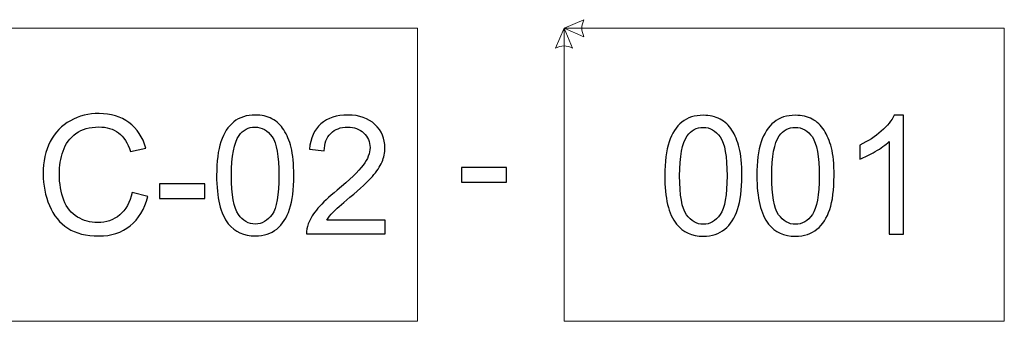
# Model space of a CAD drawing. Units: millimetres. Extents: x -287 to 287, y -181 to 199.
# Drawn here: x -147 to -113, y -181 to -170 of the extents above; entities that cross this region are included whole.
import ezdxf

# ---------------------------------------------------------------- set-up
doc = ezdxf.new("R2010")
doc.units = ezdxf.units.MM
doc.header["$MEASUREMENT"] = 0
doc.layers.add('Warstwa 1', color=7, linetype='Continuous')

msp = doc.modelspace()

# ---------------------------------------------------------------- linework, layer by layer
at = {"layer": 'Warstwa 1', "color": 250, "lineweight": 9}
for points, knots in [([(-128.4748, -170.715), (-128.4748, -170.715), (-127.7973, -170.4246), (-127.7973, -170.4246), (-127.7973, -170.4246), (-127.8941, -170.6182), (-127.8941, -170.8117), (-127.7973, -171.0053), (-127.7973, -171.0053), (-127.7973, -171.0053), (-128.4748, -170.715), (-128.4748, -170.715)], [0, 0, 0, 0, 0.25, 0.25, 0.25, 0.25, 0.5, 0.5, 0.5, 0.5, 1, 1, 1, 1]), ([(-173.4748, -170.715), (-173.4748, -170.715), (-133.4748, -170.715), (-133.4748, -170.715), (-133.4748, -170.715), (-133.4748, -170.715), (-133.4748, -180.7152), (-133.4748, -180.7152), (-133.4748, -180.7152), (-133.4748, -180.7152), (-173.4748, -180.7152), (-173.4748, -180.7152), (-173.4748, -180.7152), (-173.4748, -180.7152), (-173.4748, -170.715), (-173.4748, -170.715)], [0, 0, 0, 0, 0.2, 0.2, 0.2, 0.2, 0.4, 0.4, 0.4, 0.4, 0.6, 0.6, 0.6, 0.6, 1, 1, 1, 1]), ([(-128.4748, -170.715), (-128.4748, -170.715), (-128.7651, -171.3924), (-128.7651, -171.3924), (-128.7651, -171.3924), (-128.5715, -171.2956), (-128.378, -171.2956), (-128.1844, -171.3924), (-128.1844, -171.3924), (-128.1844, -171.3924), (-128.4748, -170.715), (-128.4748, -170.715)], [0, 0, 0, 0, 0.25, 0.25, 0.25, 0.25, 0.5, 0.5, 0.5, 0.5, 1, 1, 1, 1]), ([(-128.4748, -170.715), (-128.4748, -170.715), (-113.4748, -170.715), (-113.4748, -170.715), (-113.4748, -170.715), (-113.4748, -170.715), (-113.4748, -180.7152), (-113.4748, -180.7152), (-113.4748, -180.7152), (-113.4748, -180.7152), (-128.4748, -180.7152), (-128.4748, -180.7152), (-128.4748, -180.7152), (-128.4748, -180.7152), (-128.4748, -170.715), (-128.4748, -170.715)], [0, 0, 0, 0, 0.2, 0.2, 0.2, 0.2, 0.4, 0.4, 0.4, 0.4, 0.6, 0.6, 0.6, 0.6, 1, 1, 1, 1])]:
    msp.add_open_spline(points, degree=3, knots=knots, dxfattribs=at)
at = {"layer": 'Warstwa 1', "color": 250}
for points, knots in [([(-143.1944, -176.3181), (-143.1944, -176.3181), (-142.6582, -176.4536), (-142.6582, -176.4536), (-142.6582, -176.4536), (-142.7702, -176.8929), (-142.9715, -177.2269), (-143.2622, -177.4573), (-143.2622, -177.4573), (-143.5529, -177.6878), (-143.9085, -177.8035), (-144.329, -177.8035), (-144.329, -177.8035), (-144.7636, -177.8035), (-145.1173, -177.7151), (-145.3901, -177.5373), (-145.3901, -177.5373), (-145.6629, -177.3604), (-145.8699, -177.1036), (-146.0119, -176.7678), (-146.0119, -176.7678), (-146.154, -176.431), (-146.2255, -176.0707), (-146.2255, -175.685), (-146.2255, -175.685), (-146.2255, -175.2645), (-146.1455, -174.8976), (-145.9847, -174.5843), (-145.9847, -174.5843), (-145.8238, -174.2711), (-145.5952, -174.0331), (-145.2989, -173.8703), (-145.2989, -173.8703), (-145.0025, -173.7076), (-144.6761, -173.6267), (-144.3205, -173.6267), (-144.3205, -173.6267), (-143.916, -173.6267), (-143.5764, -173.7292), (-143.3017, -173.9352), (-143.3017, -173.9352), (-143.026, -174.1413), (-142.8341, -174.4301), (-142.726, -174.8026), (-142.726, -174.8026), (-142.726, -174.8026), (-143.2509, -174.9268), (-143.2509, -174.9268), (-143.2509, -174.9268), (-143.344, -174.6333), (-143.4804, -174.4188), (-143.6582, -174.2852), (-143.6582, -174.2852), (-143.836, -174.1507), (-144.0599, -174.0839), (-144.3299, -174.0839), (-144.3299, -174.0839), (-144.6394, -174.0839), (-144.899, -174.1582), (-145.1069, -174.3068), (-145.1069, -174.3068), (-145.3149, -174.4555), (-145.4616, -174.6558), (-145.5453, -174.9061), (-145.5453, -174.9061), (-145.63, -175.1572), (-145.6723, -175.416), (-145.6723, -175.6822), (-145.6723, -175.6822), (-145.6723, -176.0255), (-145.6225, -176.3256), (-145.5228, -176.5815), (-145.5228, -176.5815), (-145.423, -176.8383), (-145.2678, -177.0293), (-145.0571, -177.1563), (-145.0571, -177.1563), (-144.8464, -177.2833), (-144.6187, -177.3463), (-144.3732, -177.3463), (-144.3732, -177.3463), (-144.074, -177.3463), (-143.8219, -177.2598), (-143.6149, -177.0876), (-143.6149, -177.0876), (-143.408, -176.9145), (-143.2678, -176.6587), (-143.1944, -176.3181)], [0, 0, 0, 0, 0.0434783, 0.0434783, 0.0434783, 0.0434783, 0.0869565, 0.0869565, 0.0869565, 0.0869565, 0.1304348, 0.1304348, 0.1304348, 0.1304348, 0.173913, 0.173913, 0.173913, 0.173913, 0.2173913, 0.2173913, 0.2173913, 0.2173913, 0.2608696, 0.2608696, 0.2608696, 0.2608696, 0.3043478, 0.3043478, 0.3043478, 0.3043478, 0.3478261, 0.3478261, 0.3478261, 0.3478261, 0.3913043, 0.3913043, 0.3913043, 0.3913043, 0.4347826, 0.4347826, 0.4347826, 0.4347826, 0.4782609, 0.4782609, 0.4782609, 0.4782609, 0.5217391, 0.5217391, 0.5217391, 0.5217391, 0.5652174, 0.5652174, 0.5652174, 0.5652174, 0.6086957, 0.6086957, 0.6086957, 0.6086957, 0.6521739, 0.6521739, 0.6521739, 0.6521739, 0.6956522, 0.6956522, 0.6956522, 0.6956522, 0.7391304, 0.7391304, 0.7391304, 0.7391304, 0.7826087, 0.7826087, 0.7826087, 0.7826087, 0.826087, 0.826087, 0.826087, 0.826087, 0.8695652, 0.8695652, 0.8695652, 0.8695652, 0.9130435, 0.9130435, 0.9130435, 0.9130435, 1, 1, 1, 1]), ([(-140.3148, -175.7414), (-140.3148, -175.2645), (-140.2659, -174.8788), (-140.1681, -174.5872), (-140.1681, -174.5872), (-140.0693, -174.2946), (-139.9235, -174.0698), (-139.7297, -173.9127), (-139.7297, -173.9127), (-139.5368, -173.7556), (-139.2932, -173.6775), (-138.9997, -173.6775), (-138.9997, -173.6775), (-138.7833, -173.6775), (-138.5933, -173.7208), (-138.4287, -173.8082), (-138.4287, -173.8082), (-138.265, -173.8957), (-138.1295, -174.0218), (-138.0241, -174.1864), (-138.0241, -174.1864), (-137.9188, -174.3501), (-137.836, -174.5505), (-137.7758, -174.7866), (-137.7758, -174.7866), (-137.7146, -175.0227), (-137.6845, -175.3416), (-137.6845, -175.7414), (-137.6845, -175.7414), (-137.6845, -176.2156), (-137.7335, -176.5994), (-137.8304, -176.891), (-137.8304, -176.891), (-137.9273, -177.1836), (-138.0731, -177.4084), (-138.2669, -177.5665), (-138.2669, -177.5665), (-138.4597, -177.7245), (-138.7043, -177.8035), (-138.9997, -177.8035), (-138.9997, -177.8035), (-139.3882, -177.8035), (-139.694, -177.6652), (-139.916, -177.3877), (-139.916, -177.3877), (-140.1822, -177.0491), (-140.3148, -176.5006), (-140.3148, -175.7414)], [0, 0, 0, 0, 0.0769231, 0.0769231, 0.0769231, 0.0769231, 0.1538462, 0.1538462, 0.1538462, 0.1538462, 0.2307692, 0.2307692, 0.2307692, 0.2307692, 0.3076923, 0.3076923, 0.3076923, 0.3076923, 0.3846154, 0.3846154, 0.3846154, 0.3846154, 0.4615385, 0.4615385, 0.4615385, 0.4615385, 0.5384615, 0.5384615, 0.5384615, 0.5384615, 0.6153846, 0.6153846, 0.6153846, 0.6153846, 0.6923077, 0.6923077, 0.6923077, 0.6923077, 0.7692308, 0.7692308, 0.7692308, 0.7692308, 0.8461538, 0.8461538, 0.8461538, 0.8461538, 1, 1, 1, 1]), ([(-134.5736, -177.2617), (-134.5736, -177.2617), (-134.5736, -177.7358), (-134.5736, -177.7358), (-134.5736, -177.7358), (-134.5736, -177.7358), (-137.249, -177.7358), (-137.249, -177.7358), (-137.249, -177.7358), (-137.2528, -177.6163), (-137.233, -177.5016), (-137.1907, -177.3906), (-137.1907, -177.3906), (-137.122, -177.209), (-137.0119, -177.0293), (-136.8605, -176.8534), (-136.8605, -176.8534), (-136.709, -176.6775), (-136.4927, -176.4743), (-136.2114, -176.2438), (-136.2114, -176.2438), (-135.7739, -175.8835), (-135.4767, -175.5985), (-135.3214, -175.3877), (-135.3214, -175.3877), (-135.1653, -175.177), (-135.0872, -174.9776), (-135.0872, -174.7894), (-135.0872, -174.7894), (-135.0872, -174.5928), (-135.1578, -174.4272), (-135.2989, -174.2918), (-135.2989, -174.2918), (-135.44, -174.1573), (-135.6244, -174.0895), (-135.8511, -174.0895), (-135.8511, -174.0895), (-136.091, -174.0895), (-136.2829, -174.161), (-136.4268, -174.304), (-136.4268, -174.304), (-136.5707, -174.4461), (-136.6432, -174.6436), (-136.6451, -174.8967), (-136.6451, -174.8967), (-136.6451, -174.8967), (-137.1531, -174.8459), (-137.1531, -174.8459), (-137.1531, -174.8459), (-137.1183, -174.4658), (-136.9865, -174.1761), (-136.7589, -173.9766), (-136.7589, -173.9766), (-136.5303, -173.7772), (-136.2246, -173.6775), (-135.8398, -173.6775), (-135.8398, -173.6775), (-135.4522, -173.6775), (-135.1446, -173.7847), (-134.9188, -174.0001), (-134.9188, -174.0001), (-134.6921, -174.2156), (-134.5792, -174.4827), (-134.5792, -174.8007), (-134.5792, -174.8007), (-134.5792, -174.9625), (-134.6121, -175.1215), (-134.6789, -175.2777), (-134.6789, -175.2777), (-134.7448, -175.4348), (-134.8548, -175.5994), (-135.0082, -175.7725), (-135.0082, -175.7725), (-135.1625, -175.9446), (-135.4174, -176.1826), (-135.773, -176.4837), (-135.773, -176.4837), (-136.0712, -176.7339), (-136.2631, -176.9033), (-136.3478, -176.9926), (-136.3478, -176.9926), (-136.4325, -177.082), (-136.5021, -177.1714), (-136.5576, -177.2617), (-136.5576, -177.2617), (-136.5576, -177.2617), (-134.5736, -177.2617), (-134.5736, -177.2617)], [0, 0, 0, 0, 0.0434783, 0.0434783, 0.0434783, 0.0434783, 0.0869565, 0.0869565, 0.0869565, 0.0869565, 0.1304348, 0.1304348, 0.1304348, 0.1304348, 0.173913, 0.173913, 0.173913, 0.173913, 0.2173913, 0.2173913, 0.2173913, 0.2173913, 0.2608696, 0.2608696, 0.2608696, 0.2608696, 0.3043478, 0.3043478, 0.3043478, 0.3043478, 0.3478261, 0.3478261, 0.3478261, 0.3478261, 0.3913043, 0.3913043, 0.3913043, 0.3913043, 0.4347826, 0.4347826, 0.4347826, 0.4347826, 0.4782609, 0.4782609, 0.4782609, 0.4782609, 0.5217391, 0.5217391, 0.5217391, 0.5217391, 0.5652174, 0.5652174, 0.5652174, 0.5652174, 0.6086957, 0.6086957, 0.6086957, 0.6086957, 0.6521739, 0.6521739, 0.6521739, 0.6521739, 0.6956522, 0.6956522, 0.6956522, 0.6956522, 0.7391304, 0.7391304, 0.7391304, 0.7391304, 0.7826087, 0.7826087, 0.7826087, 0.7826087, 0.826087, 0.826087, 0.826087, 0.826087, 0.8695652, 0.8695652, 0.8695652, 0.8695652, 0.9130435, 0.9130435, 0.9130435, 0.9130435, 1, 1, 1, 1]), ([(-125.0453, -175.7499), (-125.0453, -175.273), (-124.9964, -174.8873), (-124.8986, -174.5957), (-124.8986, -174.5957), (-124.7998, -174.3031), (-124.654, -174.0783), (-124.4602, -173.9212), (-124.4602, -173.9212), (-124.2673, -173.7641), (-124.0237, -173.686), (-123.7302, -173.686), (-123.7302, -173.686), (-123.5138, -173.686), (-123.3238, -173.7293), (-123.1592, -173.8167), (-123.1592, -173.8167), (-122.9955, -173.9042), (-122.86, -174.0303), (-122.7546, -174.1949), (-122.7546, -174.1949), (-122.6493, -174.3586), (-122.5665, -174.559), (-122.5063, -174.7951), (-122.5063, -174.7951), (-122.4451, -175.0312), (-122.415, -175.3501), (-122.415, -175.7499), (-122.415, -175.7499), (-122.415, -176.2241), (-122.464, -176.6079), (-122.5609, -176.8995), (-122.5609, -176.8995), (-122.6578, -177.1921), (-122.8036, -177.4169), (-122.9974, -177.575), (-122.9974, -177.575), (-123.1902, -177.733), (-123.4348, -177.812), (-123.7302, -177.812), (-123.7302, -177.812), (-124.1187, -177.812), (-124.4245, -177.6737), (-124.6465, -177.3962), (-124.6465, -177.3962), (-124.9127, -177.0576), (-125.0453, -176.5091), (-125.0453, -175.7499)], [0, 0, 0, 0, 0.0769231, 0.0769231, 0.0769231, 0.0769231, 0.1538462, 0.1538462, 0.1538462, 0.1538462, 0.2307692, 0.2307692, 0.2307692, 0.2307692, 0.3076923, 0.3076923, 0.3076923, 0.3076923, 0.3846154, 0.3846154, 0.3846154, 0.3846154, 0.4615385, 0.4615385, 0.4615385, 0.4615385, 0.5384615, 0.5384615, 0.5384615, 0.5384615, 0.6153846, 0.6153846, 0.6153846, 0.6153846, 0.6923077, 0.6923077, 0.6923077, 0.6923077, 0.7692308, 0.7692308, 0.7692308, 0.7692308, 0.8461538, 0.8461538, 0.8461538, 0.8461538, 1, 1, 1, 1]), ([(-121.9061, -175.7499), (-121.9061, -175.273), (-121.8572, -174.8873), (-121.7594, -174.5957), (-121.7594, -174.5957), (-121.6606, -174.3031), (-121.5148, -174.0783), (-121.321, -173.9212), (-121.321, -173.9212), (-121.1281, -173.7641), (-120.8845, -173.686), (-120.591, -173.686), (-120.591, -173.686), (-120.3746, -173.686), (-120.1846, -173.7293), (-120.02, -173.8167), (-120.02, -173.8167), (-119.8563, -173.9042), (-119.7208, -174.0303), (-119.6154, -174.1949), (-119.6154, -174.1949), (-119.5101, -174.3586), (-119.4273, -174.559), (-119.3671, -174.7951), (-119.3671, -174.7951), (-119.3059, -175.0312), (-119.2758, -175.3501), (-119.2758, -175.7499), (-119.2758, -175.7499), (-119.2758, -176.2241), (-119.3248, -176.6079), (-119.4217, -176.8995), (-119.4217, -176.8995), (-119.5186, -177.1921), (-119.6644, -177.4169), (-119.8582, -177.575), (-119.8582, -177.575), (-120.051, -177.733), (-120.2956, -177.812), (-120.591, -177.812), (-120.591, -177.812), (-120.9795, -177.812), (-121.2853, -177.6737), (-121.5073, -177.3962), (-121.5073, -177.3962), (-121.7735, -177.0576), (-121.9061, -176.5091), (-121.9061, -175.7499)], [0, 0, 0, 0, 0.0769231, 0.0769231, 0.0769231, 0.0769231, 0.1538462, 0.1538462, 0.1538462, 0.1538462, 0.2307692, 0.2307692, 0.2307692, 0.2307692, 0.3076923, 0.3076923, 0.3076923, 0.3076923, 0.3846154, 0.3846154, 0.3846154, 0.3846154, 0.4615385, 0.4615385, 0.4615385, 0.4615385, 0.5384615, 0.5384615, 0.5384615, 0.5384615, 0.6153846, 0.6153846, 0.6153846, 0.6153846, 0.6923077, 0.6923077, 0.6923077, 0.6923077, 0.7692308, 0.7692308, 0.7692308, 0.7692308, 0.8461538, 0.8461538, 0.8461538, 0.8461538, 1, 1, 1, 1]), ([(-116.9043, -177.7443), (-116.9043, -177.7443), (-117.401, -177.7443), (-117.401, -177.7443), (-117.401, -177.7443), (-117.401, -177.7443), (-117.401, -174.5816), (-117.401, -174.5816), (-117.401, -174.5816), (-117.5205, -174.6963), (-117.6776, -174.8102), (-117.8714, -174.924), (-117.8714, -174.924), (-118.0651, -175.0378), (-118.2401, -175.1234), (-118.3944, -175.1799), (-118.3944, -175.1799), (-118.3944, -175.1799), (-118.3944, -174.7001), (-118.3944, -174.7001), (-118.3944, -174.7001), (-118.1169, -174.5703), (-117.8742, -174.4122), (-117.6663, -174.226), (-117.6663, -174.226), (-117.4584, -174.0406), (-117.3107, -173.861), (-117.2241, -173.686), (-117.2241, -173.686), (-117.2241, -173.686), (-116.9043, -173.686), (-116.9043, -173.686), (-116.9043, -173.686), (-116.9043, -173.686), (-116.9043, -177.7443), (-116.9043, -177.7443)], [0, 0, 0, 0, 0.1, 0.1, 0.1, 0.1, 0.2, 0.2, 0.2, 0.2, 0.3, 0.3, 0.3, 0.3, 0.4, 0.4, 0.4, 0.4, 0.5, 0.5, 0.5, 0.5, 0.6, 0.6, 0.6, 0.6, 0.7, 0.7, 0.7, 0.7, 0.8, 0.8, 0.8, 0.8, 1, 1, 1, 1]), ([(-139.8068, -175.7433), (-139.8068, -176.4084), (-139.7297, -176.8506), (-139.5745, -177.0688), (-139.5745, -177.0688), (-139.4193, -177.288), (-139.2273, -177.3971), (-138.9997, -177.3971), (-138.9997, -177.3971), (-138.772, -177.3971), (-138.5801, -177.2871), (-138.4249, -177.0679), (-138.4249, -177.0679), (-138.2697, -176.8477), (-138.1925, -176.4065), (-138.1925, -175.7433), (-138.1925, -175.7433), (-138.1925, -175.0782), (-138.2697, -174.6361), (-138.4249, -174.4178), (-138.4249, -174.4178), (-138.5792, -174.1986), (-138.773, -174.0895), (-139.0053, -174.0895), (-139.0053, -174.0895), (-139.233, -174.0895), (-139.4155, -174.1864), (-139.5519, -174.3793), (-139.5519, -174.3793), (-139.7222, -174.6248), (-139.8068, -175.0801), (-139.8068, -175.7433)], [0, 0, 0, 0, 0.1111111, 0.1111111, 0.1111111, 0.1111111, 0.2222222, 0.2222222, 0.2222222, 0.2222222, 0.3333333, 0.3333333, 0.3333333, 0.3333333, 0.4444444, 0.4444444, 0.4444444, 0.4444444, 0.5555556, 0.5555556, 0.5555556, 0.5555556, 0.6666667, 0.6666667, 0.6666667, 0.6666667, 0.7777778, 0.7777778, 0.7777778, 0.7777778, 1, 1, 1, 1]), ([(-124.5373, -175.7518), (-124.5373, -176.4169), (-124.4602, -176.8591), (-124.305, -177.0773), (-124.305, -177.0773), (-124.1498, -177.2965), (-123.9578, -177.4056), (-123.7302, -177.4056), (-123.7302, -177.4056), (-123.5025, -177.4056), (-123.3106, -177.2956), (-123.1554, -177.0764), (-123.1554, -177.0764), (-123.0002, -176.8562), (-122.923, -176.415), (-122.923, -175.7518), (-122.923, -175.7518), (-122.923, -175.0867), (-123.0002, -174.6446), (-123.1554, -174.4263), (-123.1554, -174.4263), (-123.3097, -174.2071), (-123.5035, -174.098), (-123.7358, -174.098), (-123.7358, -174.098), (-123.9635, -174.098), (-124.146, -174.1949), (-124.2824, -174.3878), (-124.2824, -174.3878), (-124.4527, -174.6333), (-124.5373, -175.0886), (-124.5373, -175.7518)], [0, 0, 0, 0, 0.1111111, 0.1111111, 0.1111111, 0.1111111, 0.2222222, 0.2222222, 0.2222222, 0.2222222, 0.3333333, 0.3333333, 0.3333333, 0.3333333, 0.4444444, 0.4444444, 0.4444444, 0.4444444, 0.5555556, 0.5555556, 0.5555556, 0.5555556, 0.6666667, 0.6666667, 0.6666667, 0.6666667, 0.7777778, 0.7777778, 0.7777778, 0.7777778, 1, 1, 1, 1]), ([(-121.3981, -175.7518), (-121.3981, -176.4169), (-121.321, -176.8591), (-121.1658, -177.0773), (-121.1658, -177.0773), (-121.0106, -177.2965), (-120.8186, -177.4056), (-120.591, -177.4056), (-120.591, -177.4056), (-120.3633, -177.4056), (-120.1714, -177.2956), (-120.0162, -177.0764), (-120.0162, -177.0764), (-119.861, -176.8562), (-119.7838, -176.415), (-119.7838, -175.7518), (-119.7838, -175.7518), (-119.7838, -175.0867), (-119.861, -174.6446), (-120.0162, -174.4263), (-120.0162, -174.4263), (-120.1705, -174.2071), (-120.3643, -174.098), (-120.5966, -174.098), (-120.5966, -174.098), (-120.8243, -174.098), (-121.0068, -174.1949), (-121.1432, -174.3878), (-121.1432, -174.3878), (-121.3135, -174.6333), (-121.3981, -175.0886), (-121.3981, -175.7518)], [0, 0, 0, 0, 0.1111111, 0.1111111, 0.1111111, 0.1111111, 0.2222222, 0.2222222, 0.2222222, 0.2222222, 0.3333333, 0.3333333, 0.3333333, 0.3333333, 0.4444444, 0.4444444, 0.4444444, 0.4444444, 0.5555556, 0.5555556, 0.5555556, 0.5555556, 0.6666667, 0.6666667, 0.6666667, 0.6666667, 0.7777778, 0.7777778, 0.7777778, 0.7777778, 1, 1, 1, 1]), ([(-131.9723, -175.9635), (-131.9723, -175.9635), (-131.9723, -175.4667), (-131.9723, -175.4667), (-131.9723, -175.4667), (-131.9723, -175.4667), (-130.437, -175.4667), (-130.437, -175.4667), (-130.437, -175.4667), (-130.437, -175.4667), (-130.437, -175.9635), (-130.437, -175.9635), (-130.437, -175.9635), (-130.437, -175.9635), (-131.9723, -175.9635), (-131.9723, -175.9635)], [0, 0, 0, 0, 0.2, 0.2, 0.2, 0.2, 0.4, 0.4, 0.4, 0.4, 0.6, 0.6, 0.6, 0.6, 1, 1, 1, 1]), ([(-142.2565, -176.5223), (-142.2565, -176.5223), (-142.2565, -176.0255), (-142.2565, -176.0255), (-142.2565, -176.0255), (-142.2565, -176.0255), (-140.7212, -176.0255), (-140.7212, -176.0255), (-140.7212, -176.0255), (-140.7212, -176.0255), (-140.7212, -176.5223), (-140.7212, -176.5223), (-140.7212, -176.5223), (-140.7212, -176.5223), (-142.2565, -176.5223), (-142.2565, -176.5223)], [0, 0, 0, 0, 0.2, 0.2, 0.2, 0.2, 0.4, 0.4, 0.4, 0.4, 0.6, 0.6, 0.6, 0.6, 1, 1, 1, 1])]:
    msp.add_open_spline(points, degree=3, knots=knots, dxfattribs=at)

doc.saveas('drawing.dxf')
